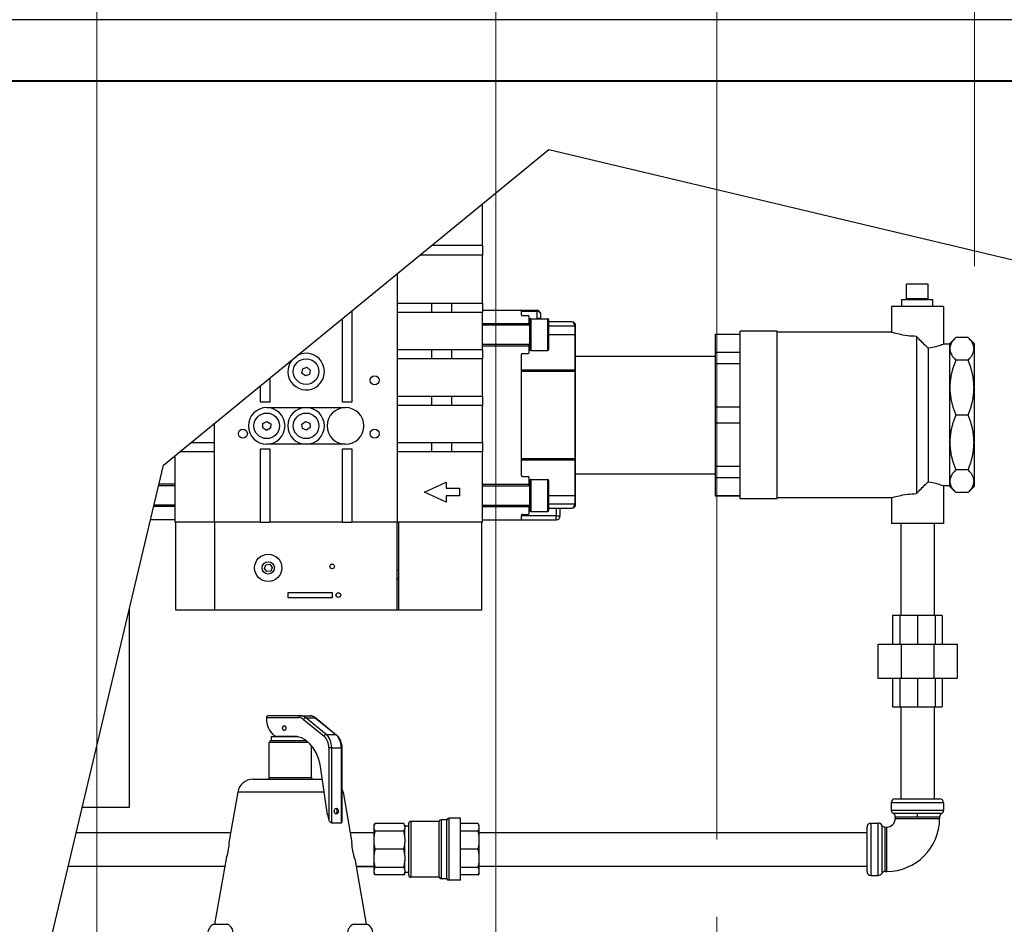
# Model space of a CAD drawing. Units: inches. Extents: x 21 to 331, y 15 to 212.
# Drawn here: x 169 to 185, y 106 to 120 of the extents above; entities that cross this region are included whole.
import ezdxf

# ---------------------------------------------------------------- set-up
doc = ezdxf.new("R2010")
doc.units = ezdxf.units.IN
doc.header["$LTSCALE"] = 20
doc.header["$MEASUREMENT"] = 0
doc.linetypes.add('CHAIN', pattern=[0.7087, 0.4724, -0.0591, 0.1181, -0.0591])
for name, color, linetype, lineweight in [('Centerline(ANSI)', 96, 'CHAIN', 18), ('Dimensions(ANSI)', 7, 'Continuous', 18), ('Visible Edges(ANSI)', 7, 'Continuous', 25), ('Visible Tangent Edges(ANSI)', 7, 'Continuous', 25)]:
    doc.layers.add(name, color=color, linetype=linetype, lineweight=lineweight)
doc.styles.add('MESTEK', font='arial.ttf')
doc.dimstyles.new('MESTEK FRACTIONS', dxfattribs={"dimscale": 20, "dimtxt": 0.08, "dimasz": 0.098425, "dimexe": 0.063, "dimexo": 0.0625, "dimgap": 0.031496, "dimtad": 0, "dimtih": 1, "dimtoh": 1, "dimdec": 4, "dimrnd": 1e-08, "dimzin": 1, "dimdsep": 46, "dimlunit": 5, "dimtxsty": 'MESTEK', "dimcen": 0.09, "dimdle": 0.393701, "dimclrd": 7, "dimclre": 7, "dimclrt": 7, "dimadec": 0, "dimazin": 0, "dimtfac": 1, "dimtofl": 0, "dimtmove": 0, "dimatfit": 3, "dimfxl": 0, "dimfrac": 2, "dimtolj": 1, "dimtzin": 0, "dimlwd": 15, "dimlwe": 15, "dimarcsym": 0})

# ---------------------------------------------------------------- blocks, each defined once
blk = doc.blocks.new('*D30')
at = {"layer": 'Defpoints', "color": 0, "linetype": 'Continuous'}
for p in [(170.592, 129.499), (136.49, 123.324), (170.592, 103.715)]:
    blk.add_point(p, dxfattribs=at)
at = {"layer": 'Dimensions(ANSI)', "color": 7, "linetype": 'Continuous', "lineweight": 15}
for p, q in [((136.49, 124.574), (136.49, 130.759)), ((170.592, 104.965), (170.592, 130.759)), ((138.459, 129.499), (140.974, 129.499)), ((168.623, 129.499), (151.254, 129.499))]:
    blk.add_line(p, q, dxfattribs=at)
at = {"layer": 'Dimensions(ANSI)', "color": 7, "linetype": 'Continuous'}
for points in [[(138.459, 129.827), (138.459, 129.171), (136.49, 129.499)], [(168.623, 129.827), (168.623, 129.171), (170.592, 129.499)]]:
    blk.add_solid(points, dxfattribs=at)
at = {"layer": 'Dimensions(ANSI)', "color": 7, "linetype": 'Continuous', "lineweight": 18, "insert": (146.114, 131.872), "char_height": 1.6, "attachment_point": 2, "style": 'MESTEK'}
blk.add_mtext('\\A1; 34 1/8\\P[866 mm]', dxfattribs=at)
blk = doc.blocks.new('*D31')
at = {"layer": 'Defpoints', "color": 0, "linetype": 'Continuous'}
for p in [(177.026, 134.305), (136.49, 123.324), (177.026, 103.715)]:
    blk.add_point(p, dxfattribs=at)
at = {"layer": 'Dimensions(ANSI)', "color": 7, "linetype": 'Continuous', "lineweight": 15}
for p, q in [((136.49, 124.574), (136.49, 135.565)), ((177.026, 104.965), (177.026, 135.565)), ((138.459, 134.305), (150.962, 134.305)), ((175.057, 134.305), (162.484, 134.305))]:
    blk.add_line(p, q, dxfattribs=at)
at = {"layer": 'Dimensions(ANSI)', "color": 7, "linetype": 'Continuous'}
for points in [[(138.459, 134.633), (138.459, 133.977), (136.49, 134.305)], [(175.057, 134.633), (175.057, 133.977), (177.026, 134.305)]]:
    blk.add_solid(points, dxfattribs=at)
at = {"layer": 'Dimensions(ANSI)', "color": 7, "linetype": 'Continuous', "lineweight": 18, "insert": (156.723, 136.677), "char_height": 1.6, "attachment_point": 2, "style": 'MESTEK'}
blk.add_mtext('\\A1; 40 9/16\\P[1030 mm]', dxfattribs=at)
blk = doc.blocks.new('*D32')
at = {"layer": 'Defpoints', "color": 0, "linetype": 'Continuous'}
for p in [(180.586, 138.402), (136.49, 123.324), (180.586, 105.647)]:
    blk.add_point(p, dxfattribs=at)
at = {"layer": 'Dimensions(ANSI)', "color": 7, "linetype": 'Continuous', "lineweight": 15}
for p, q in [((136.49, 124.574), (136.49, 139.662)), ((180.586, 106.897), (180.586, 139.662)), ((138.459, 138.402), (162.307, 138.402)), ((178.618, 138.402), (173.829, 138.402))]:
    blk.add_line(p, q, dxfattribs=at)
at = {"layer": 'Dimensions(ANSI)', "color": 7, "linetype": 'Continuous'}
for points in [[(138.459, 138.73), (138.459, 138.074), (136.49, 138.402)], [(178.618, 138.73), (178.618, 138.074), (180.586, 138.402)]]:
    blk.add_solid(points, dxfattribs=at)
at = {"layer": 'Dimensions(ANSI)', "color": 7, "linetype": 'Continuous', "lineweight": 18, "insert": (168.068, 140.775), "char_height": 1.6, "attachment_point": 2, "style": 'MESTEK'}
blk.add_mtext('\\A1; 44 1/8\\P[1120 mm]', dxfattribs=at)
blk = doc.blocks.new('*D33')
at = {"layer": 'Defpoints', "color": 0, "linetype": 'Continuous'}
for p in [(184.739, 142.45), (136.49, 123.324), (184.739, 114.886)]:
    blk.add_point(p, dxfattribs=at)
at = {"layer": 'Dimensions(ANSI)', "color": 7, "linetype": 'Continuous', "lineweight": 15}
for p, q in [((136.49, 124.574), (136.49, 143.71)), ((184.739, 116.136), (184.739, 143.71)), ((138.459, 142.45), (151.664, 142.45)), ((182.771, 142.45), (163.186, 142.45))]:
    blk.add_line(p, q, dxfattribs=at)
at = {"layer": 'Dimensions(ANSI)', "color": 7, "linetype": 'Continuous'}
for points in [[(138.459, 142.778), (138.459, 142.122), (136.49, 142.45)], [(182.771, 142.778), (182.771, 142.122), (184.739, 142.45)]]:
    blk.add_solid(points, dxfattribs=at)
at = {"layer": 'Dimensions(ANSI)', "color": 7, "linetype": 'Continuous', "lineweight": 18, "insert": (152.293, 144.822), "char_height": 1.6, "attachment_point": 1, "style": 'MESTEK'}
blk.add_mtext('\\A1; 48 1/4\\P[1226 mm]', dxfattribs=at)

msp = doc.modelspace()

# ---------------------------------------------------------------- linework, layer by layer
at = {"layer": 'Centerline(ANSI)', "color": 7, "linetype": 'CHAIN', "ltscale": 0.134611}
msp.add_line((180.58605, 105.64735), (180.58605, 100.79748), dxfattribs=at)
at = {"layer": 'Visible Edges(ANSI)', "color": 7}
for p, q in [((141.02864, 119.12878), (190.41625, 119.12878)), ((141.02864, 119.1201), (190.41625, 119.1201)), ((171.66533, 112.9277), (177.87795, 118.01459)), ((177.87795, 118.01459), (188.42696, 115.51015)), ((176.81185, 116.47217), (176.81185, 117.14166)), ((176.81685, 116.47217), (175.9942, 116.47217)), ((176.81685, 116.31217), (176.81685, 116.47217)), ((176.81685, 116.31217), (175.79879, 116.31217)), ((176.81185, 115.54217), (176.81185, 116.31217)), ((175.44185, 112.01217), (175.44185, 116.0199)), ((183.99685, 115.84655), (183.64685, 115.84655)), ((183.64685, 115.61217), (183.64685, 115.84655)), ((183.99685, 115.61217), (183.99685, 115.84655)), ((183.57185, 115.59655), (183.63122, 115.59655)), ((183.57185, 115.48717), (183.57185, 115.59655)), ((183.6601, 115.59655), (183.98359, 115.59655)), ((184.01247, 115.59655), (184.07185, 115.59655)), ((184.07185, 115.48717), (184.07185, 115.59655)), ((174.70185, 115.41399), (174.70185, 113.94217)), ((175.44185, 115.54217), (175.99185, 115.54217)), ((175.99185, 115.39217), (175.44185, 115.39217)), ((175.99185, 115.39217), (175.99185, 115.54217)), ((175.99185, 115.54217), (176.31185, 115.54217)), ((176.31185, 115.39217), (175.99185, 115.39217)), ((176.31185, 115.54217), (176.81185, 115.54217)), ((176.31185, 115.54217), (176.31185, 115.39217)), ((176.81185, 115.39217), (176.31185, 115.39217)), ((176.81185, 115.54217), (176.81185, 115.42467)), ((176.81185, 115.42467), (177.42125, 115.42467)), ((176.81185, 115.42467), (176.81185, 115.39489)), ((176.81185, 115.39489), (176.81185, 115.39217)), ((176.81185, 114.79217), (176.81185, 115.39217)), ((177.42125, 115.42467), (177.68685, 115.42467)), ((177.43685, 115.35433), (177.43685, 115.40907)), ((184.24185, 115.48717), (183.40185, 115.48717)), ((183.40185, 115.48717), (183.40185, 115.07217)), ((184.24185, 115.48717), (184.24185, 114.8778)), ((174.55185, 113.94217), (174.55185, 115.29117)), ((177.45245, 115.33873), (177.54625, 115.33873)), ((177.56185, 115.21373), (177.56185, 115.32313)), ((177.57185, 114.79365), (177.57185, 115.27445)), ((177.58745, 115.29005), (177.86125, 115.29005)), ((177.74935, 115.29967), (177.74935, 115.36217)), ((177.87685, 115.27445), (177.87685, 114.79365)), ((178.24935, 115.23717), (177.87685, 115.23717)), ((176.81185, 115.21373), (177.56185, 115.21373)), ((176.81185, 115.18805), (177.57185, 115.18805)), ((177.56185, 115.18805), (177.56185, 115.21373)), ((178.31185, 115.03405), (178.31185, 115.17467)), ((180.96185, 112.38717), (180.96185, 115.08717)), ((181.56185, 115.08717), (180.96185, 115.08717)), ((181.56185, 112.38717), (181.56185, 115.08717)), ((178.31185, 114.44423), (178.31185, 115.03405)), ((180.56185, 115.04251), (180.56185, 115.03593)), ((180.56185, 115.04251), (180.96185, 115.04251)), ((180.96185, 115.03593), (180.56185, 115.03593)), ((180.56185, 115.03593), (180.56185, 114.74811)), ((183.40185, 115.07217), (181.56185, 115.07217)), ((183.80478, 115.0045), (183.80478, 112.46984)), ((184.33935, 114.88667), (184.43984, 114.98717)), ((184.63822, 114.98717), (184.43984, 114.98717)), ((184.73935, 114.88604), (184.63822, 114.98717)), ((175.44185, 114.79217), (175.99185, 114.79217)), ((175.99185, 114.64217), (175.99185, 114.79217)), ((175.99185, 114.79217), (176.31185, 114.79217)), ((176.31185, 114.79217), (176.81185, 114.79217)), ((176.31185, 114.79217), (176.31185, 114.64217)), ((176.81185, 114.88005), (177.57185, 114.88005)), ((176.81185, 114.85436), (177.56185, 114.85436)), ((176.81185, 114.79217), (176.81185, 114.78945)), ((176.81185, 114.78945), (176.81185, 114.64489)), ((177.56185, 114.85436), (177.56185, 114.88005)), ((177.56185, 114.74496), (177.56185, 114.85436)), ((177.58745, 114.77805), (177.86125, 114.77805)), ((183.99935, 112.66194), (183.99935, 114.81241)), ((184.33935, 114.8778), (184.24185, 114.8778)), ((184.33935, 114.88667), (184.33935, 112.58767)), ((184.73935, 112.5883), (184.73935, 114.88604)), ((175.99185, 114.64217), (175.44185, 114.64217)), ((176.31185, 114.64217), (175.99185, 114.64217)), ((176.81185, 114.64217), (176.31185, 114.64217)), ((176.81185, 114.64489), (176.81185, 114.64217)), ((176.81185, 114.04217), (176.81185, 114.64217)), ((177.43685, 112.76058), (177.43685, 114.71376)), ((177.45245, 114.72936), (177.54625, 114.72936)), ((178.31185, 114.68717), (180.56185, 114.68717)), ((180.56185, 114.74811), (180.96185, 114.74811)), ((180.56185, 114.74811), (180.56185, 114.56295)), ((184.63822, 114.62105), (184.43984, 114.62105)), ((173.89904, 114.41246), (173.91154, 114.48354)), ((173.91154, 114.48354), (173.97935, 114.50825)), ((173.97935, 114.50825), (174.03465, 114.46188)), ((174.03465, 114.46188), (174.02215, 114.3908)), ((178.31185, 113.03011), (178.31185, 114.44423)), ((180.96185, 114.56295), (180.56185, 114.56295)), ((180.56185, 114.56295), (180.56185, 113.8681)), ((173.38185, 114.33318), (173.38185, 113.94217)), ((173.95434, 114.36609), (173.89904, 114.41246)), ((174.02215, 114.3908), (173.95434, 114.36609)), ((173.23185, 113.94217), (173.23185, 114.21036)), ((175.44185, 114.04217), (175.99185, 114.04217)), ((175.99185, 113.89217), (175.99185, 114.04217)), ((175.99185, 114.04217), (176.31185, 114.04217)), ((176.31185, 114.04217), (176.81185, 114.04217)), ((176.31185, 114.04217), (176.31185, 113.89217)), ((176.81185, 114.04217), (176.81185, 114.03945)), ((176.81185, 114.03945), (176.81185, 113.89489)), ((173.38185, 113.94217), (173.23185, 113.94217)), ((173.33185, 113.85717), (174.60185, 113.85717)), ((174.70185, 113.94217), (174.55185, 113.94217)), ((175.99185, 113.89217), (175.44185, 113.89217)), ((176.31185, 113.89217), (175.99185, 113.89217)), ((176.81185, 113.89217), (176.31185, 113.89217)), ((176.81185, 113.89489), (176.81185, 113.89217)), ((176.81185, 113.29217), (176.81185, 113.89217)), ((180.56185, 113.8681), (180.96185, 113.8681)), ((180.56185, 113.8681), (180.56185, 113.60625)), ((184.63822, 113.73717), (184.43984, 113.73717)), ((172.49185, 112.01217), (172.49185, 113.60444)), ((173.26763, 113.52923), (173.27121, 113.60131)), ((173.32827, 113.49009), (173.26763, 113.52923)), ((173.27121, 113.60131), (173.33542, 113.63425)), ((173.39248, 113.52303), (173.32827, 113.49009)), ((173.33542, 113.63425), (173.39606, 113.59511)), ((173.39606, 113.59511), (173.39248, 113.52303)), ((173.90045, 113.59046), (173.95815, 113.63381)), ((173.90915, 113.51882), (173.90045, 113.59046)), ((173.97554, 113.49053), (173.90915, 113.51882)), ((173.95815, 113.63381), (174.02454, 113.60552)), ((174.03324, 113.53388), (173.97554, 113.49053)), ((174.02454, 113.60552), (174.03324, 113.53388)), ((180.96185, 113.60625), (180.56185, 113.60625)), ((180.56185, 113.60625), (180.56185, 112.91139)), ((172.11047, 113.29217), (172.49185, 113.29217)), ((173.23185, 113.19217), (173.38185, 113.19217)), ((173.23185, 112.01217), (173.23185, 113.19217)), ((174.60185, 113.26717), (173.33185, 113.26717)), ((173.38185, 113.19217), (173.38185, 112.01217)), ((174.55185, 113.19217), (174.70185, 113.19217)), ((174.55185, 112.01217), (174.55185, 113.19217)), ((174.70185, 113.19217), (174.70185, 112.01217)), ((175.44185, 113.29217), (175.99185, 113.29217)), ((175.99185, 113.14217), (175.99185, 113.29217)), ((175.99185, 113.29217), (176.31185, 113.29217)), ((176.31185, 113.29217), (176.81185, 113.29217)), ((176.31185, 113.29217), (176.31185, 113.14217)), ((176.81185, 113.29217), (176.81185, 113.28945)), ((176.81185, 113.28945), (176.81185, 113.14489)), ((171.85435, 112.01217), (171.85435, 113.08246)), ((172.49185, 113.14217), (171.92727, 113.14217)), ((175.99185, 113.14217), (175.44185, 113.14217)), ((176.31185, 113.14217), (175.99185, 113.14217)), ((176.81185, 113.14217), (176.31185, 113.14217)), ((176.81185, 113.14489), (176.81185, 113.14217)), ((176.81185, 112.01217), (176.81185, 113.14217)), ((178.31185, 112.4403), (178.31185, 113.03011)), ((169.61159, 104.2771), (171.66533, 112.9277)), ((180.56185, 112.91139), (180.96185, 112.91139)), ((180.56185, 112.91139), (180.56185, 112.72623)), ((184.63822, 112.85329), (184.43984, 112.85329)), ((177.45245, 112.74498), (177.54625, 112.74498)), ((177.56185, 112.61998), (177.56185, 112.72938)), ((177.58745, 112.6963), (177.86125, 112.6963)), ((178.31185, 112.78717), (180.56185, 112.78717)), ((180.96185, 112.72623), (180.56185, 112.72623)), ((180.56185, 112.72623), (180.56185, 112.43841)), ((171.85435, 112.5943), (171.58618, 112.5943)), ((171.85435, 112.61998), (171.59228, 112.61998)), ((175.87336, 112.49467), (176.22185, 112.65717)), ((176.22185, 112.65717), (176.22185, 112.55717)), ((176.22185, 112.55717), (176.44185, 112.55717)), ((176.44185, 112.55717), (176.44185, 112.43217)), ((176.81185, 112.61998), (177.56185, 112.61998)), ((176.81185, 112.5943), (177.57185, 112.5943)), ((177.56185, 112.5943), (177.56185, 112.61998)), ((177.57185, 112.1999), (177.57185, 112.6807)), ((177.87685, 112.6807), (177.87685, 112.1999)), ((184.24185, 112.59655), (184.24185, 111.98717)), ((184.33935, 112.59655), (184.24185, 112.59655)), ((184.33935, 112.58767), (184.43984, 112.48717)), ((184.73935, 112.5883), (184.63822, 112.48717)), ((176.22185, 112.33217), (175.87336, 112.49467)), ((176.44185, 112.43217), (176.22185, 112.43217)), ((176.22185, 112.43217), (176.22185, 112.33217)), ((178.31185, 112.29967), (178.31185, 112.4403)), ((180.56185, 112.43841), (180.96185, 112.43841)), ((180.56185, 112.43841), (180.56185, 112.43183)), ((180.56185, 112.43183), (180.96185, 112.43183)), ((181.56185, 112.38717), (180.96185, 112.38717)), ((183.40185, 112.40217), (181.56185, 112.40217)), ((183.40185, 112.40217), (183.40185, 111.98717)), ((184.63822, 112.48717), (184.43984, 112.48717)), ((171.85435, 112.26061), (171.50696, 112.26061)), ((171.85435, 112.2863), (171.51306, 112.2863)), ((176.81185, 112.2863), (177.57185, 112.2863)), ((176.81185, 112.26061), (177.56185, 112.26061)), ((177.56185, 112.26061), (177.56185, 112.2863)), ((177.56185, 112.15121), (177.56185, 112.26061)), ((177.56185, 112.23717), (177.57185, 112.23717)), ((177.87685, 112.23717), (178.24935, 112.23717)), ((178.06185, 112.11217), (178.06185, 112.23717)), ((177.43685, 112.06527), (177.43685, 112.12001)), ((177.43685, 112.06527), (177.43685, 112.04967)), ((177.45245, 112.13561), (177.54625, 112.13561)), ((177.58745, 112.1843), (177.86125, 112.1843)), ((171.85435, 112.04967), (171.45688, 112.04967)), ((172.49185, 112.01217), (171.85435, 112.01217)), ((171.86435, 110.59217), (171.86435, 112.01217)), ((173.23185, 112.01217), (172.49185, 112.01217)), ((172.49685, 110.59217), (172.49685, 112.01217)), ((173.23201, 112.01217), (173.23185, 112.01217)), ((173.23201, 112.01217), (173.38168, 112.01217)), ((173.38185, 112.01217), (173.38168, 112.01217)), ((174.55185, 112.01217), (173.38185, 112.01217)), ((174.55201, 112.01217), (174.55185, 112.01217)), ((174.55201, 112.01217), (174.70168, 112.01217)), ((174.70185, 112.01217), (174.70168, 112.01217)), ((175.44185, 112.01217), (174.70185, 112.01217)), ((175.43685, 110.59217), (175.43685, 112.01217)), ((176.81185, 112.01217), (175.44185, 112.01217)), ((175.45485, 112.01217), (175.45485, 110.59217)), ((176.80185, 110.59217), (176.80185, 112.01217)), ((176.81185, 112.04967), (177.42125, 112.04967)), ((177.42125, 112.04967), (177.43685, 112.04967)), ((177.43685, 112.04967), (177.99935, 112.04967)), ((184.24185, 111.98717), (183.40185, 111.98717)), ((183.55185, 111.98717), (183.55185, 110.50542)), ((184.09185, 111.98717), (184.09185, 110.50542)), ((173.29391, 111.26364), (173.31799, 111.32241)), ((173.31799, 111.32241), (173.38093, 111.33094)), ((173.38093, 111.33094), (173.41978, 111.2807)), ((173.41978, 111.2807), (173.3957, 111.22193)), ((173.33276, 111.21341), (173.29391, 111.26364)), ((173.3957, 111.22193), (173.33276, 111.21341)), ((175.43685, 111.24217), (175.45485, 111.24217)), ((175.45485, 111.08617), (175.43685, 111.08617)), ((173.67685, 110.79217), (173.67685, 110.87717)), ((173.67685, 110.87717), (174.38685, 110.87717)), ((174.38685, 110.79217), (173.67685, 110.79217)), ((174.38685, 110.87717), (174.38685, 110.79217)), ((171.11735, 107.4174), (171.11735, 110.61951)), ((172.49685, 110.59217), (171.86435, 110.59217)), ((175.43685, 110.59217), (172.49685, 110.59217)), ((175.45485, 110.59217), (175.43685, 110.59217)), ((176.80185, 110.59217), (175.45485, 110.59217)), ((183.539, 110.50542), (183.42185, 110.50542)), ((183.42185, 110.50542), (183.42185, 110.04342)), ((183.82185, 110.50542), (183.539, 110.50542)), ((183.539, 110.50542), (183.539, 110.04342)), ((184.10469, 110.50542), (183.82185, 110.50542)), ((183.82185, 110.50542), (183.82185, 110.04342)), ((184.22185, 110.50542), (184.10469, 110.50542)), ((184.10469, 110.50542), (184.10469, 110.04342)), ((184.22185, 110.50542), (184.22185, 110.04342)), ((183.18335, 110.04342), (183.55737, 110.04342)), ((183.18335, 110.04342), (183.18335, 109.49342)), ((183.55737, 110.04342), (184.08632, 110.04342)), ((183.55737, 110.04342), (183.55737, 109.49342)), ((184.08632, 110.04342), (184.46035, 110.04342)), ((184.08632, 110.04342), (184.08632, 109.49342)), ((184.46035, 110.04342), (184.46035, 109.49342)), ((183.18335, 109.49342), (183.55737, 109.49342)), ((183.42185, 109.49342), (183.42185, 109.03142)), ((183.539, 109.49342), (183.539, 109.03142)), ((183.55737, 109.49342), (184.08632, 109.49342)), ((183.82185, 109.49342), (183.82185, 109.03142)), ((184.08632, 109.49342), (184.46035, 109.49342)), ((184.10469, 109.49342), (184.10469, 109.03142)), ((184.22185, 109.49342), (184.22185, 109.03142)), ((173.87213, 108.89023), (173.35381, 108.89023)), ((173.87213, 108.89023), (174.02593, 108.89023)), ((183.42185, 109.03142), (183.539, 109.03142)), ((183.539, 109.03142), (183.82185, 109.03142)), ((183.55185, 109.03142), (183.55185, 107.54992)), ((183.82185, 109.03142), (184.10469, 109.03142)), ((184.09185, 109.03142), (184.09185, 107.54992)), ((184.10469, 109.03142), (184.22185, 109.03142)), ((173.61967, 108.72703), (173.61456, 108.72703)), ((174.12303, 108.85388), (174.4529, 108.58454)), ((173.61967, 108.65343), (173.61456, 108.65343)), ((173.37355, 107.89648), (173.37355, 108.45898)), ((173.4048, 108.49023), (173.96536, 108.49023)), ((173.40855, 108.55273), (173.8263, 108.55273)), ((173.40855, 108.49023), (173.40855, 108.55273)), ((173.81644, 108.55459), (173.50754, 108.55459)), ((173.6198, 108.55273), (173.6198, 108.55459)), ((173.8073, 108.55273), (173.8073, 108.55459)), ((174.05355, 107.89648), (174.05355, 108.40664)), ((174.54173, 108.37089), (174.54173, 107.17557)), ((174.31067, 107.29381), (174.20687, 107.99575)), ((173.1111, 107.86523), (174.22617, 107.86523)), ((172.86485, 107.65833), (172.72255, 106.84523)), ((174.56226, 107.65833), (174.70455, 106.84523)), ((183.39985, 107.48692), (183.39985, 107.36825)), ((183.46285, 107.54992), (184.18085, 107.54992)), ((184.24385, 107.48692), (184.24385, 107.36825)), ((170.35713, 107.4174), (171.11735, 107.4174)), ((174.37878, 107.16523), (174.53257, 107.16523)), ((175.05935, 107.12187), (175.07612, 107.15092)), ((175.54257, 107.15092), (175.07612, 107.15092)), ((175.55935, 107.12187), (175.54257, 107.15092)), ((175.62185, 106.31817), (175.62185, 107.15567)), ((176.11185, 107.18692), (175.6531, 107.18692)), ((176.11185, 106.28692), (176.11185, 107.18692)), ((176.23685, 107.21192), (176.14246, 107.21192)), ((176.23685, 106.26192), (176.23685, 107.21192)), ((176.45485, 107.23692), (176.26746, 107.23692)), ((176.45485, 106.23692), (176.45485, 107.23692)), ((176.74095, 107.15092), (176.45485, 107.15092)), ((176.75885, 107.11992), (176.74095, 107.15092)), ((183.07185, 107.15892), (183.19051, 107.15892)), ((183.46435, 107.25828), (183.46435, 107.23209)), ((184.17935, 107.25828), (184.17935, 107.23209)), ((170.25968, 107.00692), (172.75085, 107.00692)), ((174.67605, 107.00809), (174.69903, 107.00821)), ((174.67626, 107.00692), (175.05935, 107.00692)), ((174.69903, 107.00821), (175.05935, 107.01015)), ((175.05935, 107.12187), (175.05935, 107.10693)), ((175.05935, 107.10693), (175.05935, 107.07365)), ((175.05935, 107.07365), (175.05935, 106.92347)), ((175.54257, 107.02966), (175.07612, 107.02966)), ((175.55935, 107.10693), (175.55935, 107.12187)), ((175.62185, 107.11192), (175.55935, 107.11192)), ((175.55935, 107.10693), (175.55935, 107.07365)), ((175.55935, 106.92347), (175.55935, 107.07365)), ((176.74095, 107.02966), (176.45485, 107.02966)), ((176.75885, 107.09788), (176.75885, 107.11992)), ((176.75885, 107.0827), (176.75885, 107.09788)), ((176.75885, 106.90162), (176.75885, 107.0827)), ((176.75885, 107.00692), (183.00885, 107.00692)), ((183.00885, 106.37792), (183.00885, 107.09592)), ((183.30048, 107.09442), (183.32668, 107.09442)), ((175.05935, 106.92347), (175.05935, 106.84311)), ((175.05935, 106.84311), (175.05935, 106.63073)), ((175.55935, 106.92347), (175.55935, 106.84311)), ((175.55935, 106.63073), (175.55935, 106.84311)), ((176.75885, 106.86497), (176.75885, 106.90162)), ((176.75885, 106.60887), (176.75885, 106.86497)), ((175.54257, 106.73692), (175.07612, 106.73692)), ((176.74095, 106.73692), (176.45485, 106.73692)), ((172.67705, 106.58523), (172.49199, 105.52773)), ((174.75005, 106.58523), (174.93512, 105.52773)), ((175.05935, 106.63073), (175.05935, 106.55037)), ((175.05935, 106.55037), (175.05935, 106.40019)), ((175.55935, 106.63073), (175.55935, 106.55037)), ((175.55935, 106.40019), (175.55935, 106.55037)), ((176.75885, 106.57223), (176.75885, 106.60887)), ((176.75885, 106.39114), (176.75885, 106.57223)), ((170.13148, 106.46692), (172.65635, 106.46692)), ((174.77076, 106.46692), (175.05935, 106.46692)), ((175.05935, 106.45414), (174.77326, 106.4526)), ((175.05935, 106.40019), (175.05935, 106.36691)), ((175.05935, 106.36691), (175.05935, 106.35197)), ((175.05935, 106.35197), (175.07612, 106.32292)), ((175.54257, 106.44418), (175.07612, 106.44418)), ((175.55935, 106.35197), (175.54257, 106.32292)), ((175.55935, 106.40019), (175.55935, 106.36691)), ((175.55935, 106.35197), (175.55935, 106.36691)), ((175.62185, 106.36192), (175.55935, 106.36192)), ((176.74095, 106.44418), (176.45485, 106.44418)), ((176.75885, 106.35392), (176.74095, 106.32292)), ((176.75885, 106.46692), (183.00885, 106.46692)), ((176.75885, 106.37596), (176.75885, 106.39114)), ((176.75885, 106.35392), (176.75885, 106.37596)), ((183.30048, 106.37942), (183.32668, 106.37942)), ((175.54257, 106.32292), (175.07612, 106.32292)), ((176.11185, 106.28692), (175.6531, 106.28692)), ((176.23685, 106.26192), (176.14246, 106.26192)), ((176.45485, 106.23692), (176.26746, 106.23692)), ((176.74095, 106.32292), (176.45485, 106.32292)), ((183.07185, 106.31492), (183.19051, 106.31492)), ((172.47955, 105.52773), (172.69755, 105.52773)), ((174.72955, 105.52773), (174.94755, 105.52773))]:
    msp.add_line(p, q, dxfattribs=at)
for centre, radius in [((173.96685, 114.43717), 0.20625), ((175.07185, 114.29717), 0.0725), ((173.33185, 113.56217), 0.20625), ((173.96685, 113.56217), 0.20625), ((172.94685, 113.43717), 0.0725), ((175.07185, 113.43717), 0.0725), ((173.35685, 111.27217), 0.22), ((173.35685, 111.27217), 0.1), ((173.35685, 111.27217), 0.09918), ((174.38685, 111.29717), 0.0375), ((174.48685, 110.83467), 0.0375)]:
    msp.add_circle(centre, radius, dxfattribs=at)
for centre, radius, start, end in [((183.63122, 115.61217), 0.01563, 332.410875, 0), ((184.01247, 115.61217), 0.01563, 180, 207.589125), ((177.42125, 115.40907), 0.0156, 0, 90), ((177.68685, 115.36217), 0.0625, 0, 90), ((177.45245, 115.35433), 0.0156, 180, 270), ((177.54625, 115.32313), 0.0156, 0, 90), ((177.58745, 115.27445), 0.0156, 90, 180), ((177.81185, 115.29967), 0.0625, 180, 188.858804), ((177.86125, 115.27445), 0.0156, 0, 90), ((178.24935, 115.17467), 0.0625, 0, 90), ((177.58745, 114.79365), 0.0156, 180, 270), ((177.86125, 114.79365), 0.0156, 270, 0), ((173.96685, 114.43717), 0.295, 139.716166, 118.905056), ((177.45245, 114.71376), 0.0156, 90, 180), ((177.54625, 114.74496), 0.0156, 270, 0), ((173.33185, 113.56217), 0.295, 90, 270), ((173.33185, 113.56217), 0.295, 270, 90), ((173.96685, 113.56217), 0.295, 90, 270), ((173.96685, 113.56217), 0.295, 270, 90), ((174.60185, 113.56217), 0.295, 90, 270), ((174.60185, 113.56217), 0.295, 270, 90), ((177.45245, 112.76058), 0.0156, 180, 270), ((177.54625, 112.72938), 0.0156, 0, 90), ((177.58745, 112.6807), 0.0156, 90, 180), ((177.86125, 112.6807), 0.0156, 0, 90), ((178.24935, 112.29967), 0.0625, 270, 0), ((177.42125, 112.06527), 0.0156, 270, 0), ((177.45245, 112.12001), 0.0156, 90, 180), ((177.54625, 112.15121), 0.0156, 270, 0), ((177.58745, 112.1999), 0.0156, 180, 270), ((177.86125, 112.1999), 0.0156, 270, 0), ((177.99935, 112.11217), 0.0625, 270, 0), ((173.4048, 108.45898), 0.03125, 90, 180), ((173.1111, 107.61523), 0.25, 90, 170.073754), ((173.3423, 107.89648), 0.03125, 270, 0), ((174.0848, 107.89648), 0.03125, 180, 270), ((174.316, 107.61523), 0.25, 9.926246, 25.459645), ((183.46285, 107.48692), 0.063, 90, 180), ((184.18085, 107.48692), 0.063, 0, 90), ((183.46285, 107.36825), 0.063, 180, 240.784536), ((183.40135, 107.25828), 0.063, 0, 60.784536), ((184.24235, 107.25828), 0.063, 119.215464, 180), ((184.18085, 107.36825), 0.063, 299.215464, 0), ((175.6531, 107.15567), 0.03125, 90, 180), ((176.14246, 107.18067), 0.03125, 90, 168.463041), ((176.26746, 107.20567), 0.03125, 90, 168.463041), ((183.07185, 107.09592), 0.063, 90, 180), ((183.19051, 107.09592), 0.063, 29.215464, 90), ((183.32668, 107.23209), 0.85267, 270, 0), ((183.32668, 107.23209), 0.13767, 270, 0), ((183.30048, 107.15742), 0.063, 209.215464, 270), ((172.76785, 106.75431), 0.3125, 246.873933, 248.949905), ((183.07185, 106.37792), 0.063, 180, 270), ((183.19051, 106.37792), 0.063, 270, 330.784536), ((183.30048, 106.31642), 0.063, 90, 150.784536), ((175.6531, 106.31817), 0.03125, 180, 270), ((176.14246, 106.29317), 0.03125, 191.536959, 270), ((176.26746, 106.26817), 0.03125, 191.536959, 270), ((172.54025, 105.38317), 0.15679, 112.775482, 181.986032), ((172.63686, 105.38317), 0.15679, 358.013968, 67.224518), ((174.79025, 105.38317), 0.15679, 112.775482, 181.986032), ((174.88686, 105.38317), 0.15679, 358.013968, 67.224518)]:
    msp.add_arc(centre, radius, start, end, dxfattribs=at)
for centre, major_axis, start_param, end_param in [((173.52874, 108.83673), (0, -0.28372), 4.63386522, 6.17734925), ((173.76212, 107.92651), (0, 0.63277), 4.82203498, 6.16148528), ((174.43446, 107.35273), (0, -0.04687), 0.32572949, 2.81586317), ((174.48998, 107.3414), (0, 0.25802), 1.75630603, 2.12226196)]:
    msp.add_ellipse(centre, major_axis=major_axis, ratio=0.70710678, start_param=start_param, end_param=end_param, dxfattribs=at)
for centre, major_axis in [((173.61456, 108.69023), (0, 0.0368)), ((174.45568, 107.35273), (0, -0.04687))]:
    msp.add_ellipse(centre, major_axis=major_axis, ratio=0.70710678, dxfattribs=at)
for points, knots in [([(183.63122, 115.59655), (183.63315, 115.59655), (183.6353, 115.59692), (183.63944, 115.59869), (183.64144, 115.60009), (183.64314, 115.60207), (183.64323, 115.60217), (183.64331, 115.60227)], [0.0801443397, 0.0801443397, 0.0801443397, 0.0801443397, 0.1029028982, 0.1029028982, 0.1256614566, 0.1256614566, 0.1268461189, 0.1268461189, 0.1268461189, 0.1268461189]), ([(183.64507, 115.60493), (183.64566, 115.60381), (183.64637, 115.60281), (183.64876, 115.60009), (183.65085, 115.59869), (183.65538, 115.59692), (183.65782, 115.59655), (183.6601, 115.59655)], [0.1740277195, 0.1740277195, 0.1740277195, 0.1740277195, 0.1841557818, 0.1841557818, 0.2069143402, 0.2069143402, 0.2296728986, 0.2296728986, 0.2296728986, 0.2296728986]), ([(183.98359, 115.59655), (183.98587, 115.59655), (183.98831, 115.59692), (183.99284, 115.59869), (183.99493, 115.60009), (183.99667, 115.60207), (183.99676, 115.60217), (183.99685, 115.60227)], [0.0801443397, 0.0801443397, 0.0801443397, 0.0801443397, 0.1029028982, 0.1029028982, 0.1256614566, 0.1256614566, 0.1268461189, 0.1268461189, 0.1268461189, 0.1268461189]), ([(183.99862, 115.60493), (183.99921, 115.60381), (183.99991, 115.60281), (184.00225, 115.60009), (184.00425, 115.59869), (184.00839, 115.59692), (184.01054, 115.59655), (184.01247, 115.59655)], [0.1740277195, 0.1740277195, 0.1740277195, 0.1740277195, 0.1841557818, 0.1841557818, 0.2069143402, 0.2069143402, 0.2296728986, 0.2296728986, 0.2296728986, 0.2296728986]), ([(183.80478, 115.0045), (183.75675, 115.00514), (183.7068, 115.00877), (183.60894, 115.02112), (183.56196, 115.03025), (183.48778, 115.04718), (183.45551, 115.05611), (183.41253, 115.06869), (183.40612, 115.07078), (183.40185, 115.07217)], [0.04308119, 0.04308119, 0.04308119, 0.04308119, 0.40490994, 0.40490994, 0.80981989, 0.80981989, 1.21458263, 1.21458263, 1.61934536, 1.61934536, 1.61934536, 1.61934536]), ([(183.99935, 114.81221), (183.98452, 114.82549), (183.96986, 114.83899), (183.90696, 114.89823), (183.85538, 114.95051), (183.80478, 115.0045)], [4.99418956, 4.99418956, 4.99418956, 4.99418956, 5.146858166, 5.146858166, 5.672019692, 5.672019692, 5.672019692, 5.672019692]), ([(184.24185, 114.8778), (184.23755, 114.87616), (184.2311, 114.8737), (184.18808, 114.85893), (184.15583, 114.84843), (184.08569, 114.82952), (184.04468, 114.81989), (183.99935, 114.81241)], [4.87226271, 4.87226271, 4.87226271, 4.87226271, 5.27814079, 5.27814079, 5.68401887, 5.68401887, 6.04763219, 6.04763219, 6.04763219, 6.04763219]), ([(183.80478, 112.46984), (183.85538, 112.52383), (183.90696, 112.57611), (183.96986, 112.63535), (183.98452, 112.64885), (183.99935, 112.66213)], [1.80621666, 1.80621666, 1.80621666, 1.80621666, 2.331378185, 2.331378185, 2.484046791, 2.484046791, 2.484046791, 2.484046791]), ([(183.99935, 112.66194), (184.04468, 112.65445), (184.08569, 112.64483), (184.15583, 112.62591), (184.18808, 112.61541), (184.2311, 112.60064), (184.23755, 112.59818), (184.24185, 112.59655)], [0.4487181, 0.4487181, 0.4487181, 0.4487181, 0.81233141, 0.81233141, 1.21820949, 1.21820949, 1.62408757, 1.62408757, 1.62408757, 1.62408757]), ([(183.40185, 112.40217), (183.40612, 112.40356), (183.41253, 112.40565), (183.45551, 112.41823), (183.48778, 112.42716), (183.56196, 112.44409), (183.60894, 112.45322), (183.7068, 112.46557), (183.75675, 112.4692), (183.80478, 112.46984)], [4.85803609, 4.85803609, 4.85803609, 4.85803609, 5.26279882, 5.26279882, 5.66756156, 5.66756156, 6.07247151, 6.07247151, 6.43430026, 6.43430026, 6.43430026, 6.43430026]), ([(173.35381, 108.89023), (173.35104, 108.89023), (173.34797, 108.88945), (173.34212, 108.88626), (173.33935, 108.88387), (173.3348, 108.87834), (173.33274, 108.87482), (173.32981, 108.86712), (173.32895, 108.86292), (173.32873, 108.85898)], [0.479561851, 0.479561851, 0.479561851, 0.479561851, 0.509494011, 0.509494011, 0.539426171, 0.539426171, 0.569551782, 0.569551782, 0.599677393, 0.599677393, 0.599677393, 0.599677393]), ([(174.02593, 108.89023), (174.03287, 108.89023), (174.03981, 108.88972), (174.05357, 108.88767), (174.06039, 108.88614), (174.07378, 108.88212), (174.08036, 108.87962), (174.09319, 108.87372), (174.09944, 108.87033), (174.11154, 108.8627), (174.1174, 108.85848), (174.12303, 108.85388)], [0, 0, 0, 0, 0.104719755, 0.104719755, 0.20943951, 0.20943951, 0.314159265, 0.314159265, 0.41887902, 0.41887902, 0.523598776, 0.523598776, 0.523598776, 0.523598776]), ([(173.64108, 108.69023), (173.64108, 108.695), (173.64039, 108.70005), (173.63768, 108.70927), (173.63564, 108.71345), (173.63098, 108.72005), (173.62802, 108.72293), (173.6215, 108.72677), (173.61793, 108.72773), (173.61119, 108.72773), (173.60762, 108.72677), (173.6011, 108.72293), (173.59814, 108.72005), (173.59347, 108.71345), (173.59144, 108.70927), (173.58872, 108.70005), (173.58804, 108.695), (173.58804, 108.68546), (173.58872, 108.68042), (173.59144, 108.6712), (173.59347, 108.66702), (173.59814, 108.66042), (173.6011, 108.65754), (173.60762, 108.6537), (173.61119, 108.65273), (173.61793, 108.65273), (173.6215, 108.6537), (173.62802, 108.65754), (173.63098, 108.66042), (173.63564, 108.66702), (173.63768, 108.6712), (173.64039, 108.68042), (173.64108, 108.68546), (173.64108, 108.69023)], [0, 0, 0, 0, 0.036343368, 0.036343368, 0.072686735, 0.072686735, 0.108993337, 0.108993337, 0.145299938, 0.145299938, 0.18160654, 0.18160654, 0.217913142, 0.217913142, 0.254256509, 0.254256509, 0.290599877, 0.290599877, 0.326943244, 0.326943244, 0.363286612, 0.363286612, 0.399593214, 0.399593214, 0.435899815, 0.435899815, 0.472206417, 0.472206417, 0.508513018, 0.508513018, 0.544856386, 0.544856386, 0.581199754, 0.581199754, 0.581199754, 0.581199754]), ([(174.4529, 108.58454), (174.46417, 108.57535), (174.47453, 108.56465), (174.49322, 108.54086), (174.50153, 108.52777), (174.51593, 108.49974), (174.52201, 108.48481), (174.53181, 108.4537), (174.53552, 108.43752), (174.54048, 108.40452), (174.54173, 108.38771), (174.54173, 108.37089)], [0.52359878, 0.52359878, 0.52359878, 0.52359878, 0.73303829, 0.73303829, 0.9424778, 0.9424778, 1.15191731, 1.15191731, 1.36135682, 1.36135682, 1.57079633, 1.57079633, 1.57079633, 1.57079633]), ([(174.33458, 107.20621), (174.3369, 107.20089), (174.33996, 107.19519), (174.34746, 107.18455), (174.3519, 107.1796), (174.36006, 107.17272), (174.36402, 107.17002), (174.36987, 107.16721), (174.37181, 107.16648), (174.37548, 107.16549), (174.37722, 107.16523), (174.37878, 107.16523)], [0.604128792, 0.604128792, 0.604128792, 0.604128792, 0.651777241, 0.651777241, 0.699425691, 0.699425691, 0.733105026, 0.733105026, 0.749944694, 0.749944694, 0.766784361, 0.766784361, 0.766784361, 0.766784361]), ([(174.53257, 107.16523), (174.53524, 107.16523), (174.53747, 107.16601), (174.54049, 107.16888), (174.5413, 107.17097), (174.54168, 107.17397), (174.54173, 107.17475), (174.54173, 107.17557)], [0.7667843611, 0.7667843611, 0.7667843611, 0.7667843611, 0.7955430104, 0.7955430104, 0.8243016597, 0.8243016597, 0.8338551183, 0.8338551183, 0.8338551183, 0.8338551183]), ([(172.72255, 106.84523), (172.72251, 106.84397), (172.72243, 106.84207), (172.72174, 106.82918), (172.72115, 106.81946), (172.7193, 106.79694), (172.71791, 106.7826), (172.714, 106.75118), (172.71146, 106.73412), (172.7058, 106.70152), (172.70227, 106.6838), (172.69498, 106.65115), (172.69124, 106.63621), (172.685, 106.61261), (172.68208, 106.60234), (172.6781, 106.58865), (172.67747, 106.5866), (172.67705, 106.58523)], [0.49200349, 0.49200349, 0.49200349, 0.49200349, 0.61447446, 0.61447446, 0.73694544, 0.73694544, 0.86047621, 0.86047621, 0.98400698, 0.98400698, 1.11264158, 1.11264158, 1.24127619, 1.24127619, 1.3685593, 1.3685593, 1.49584241, 1.49584241, 1.49584241, 1.49584241]), ([(174.75005, 106.58523), (174.74964, 106.5866), (174.74901, 106.58865), (174.74503, 106.60234), (174.74211, 106.61261), (174.73587, 106.63621), (174.73213, 106.65115), (174.72484, 106.6838), (174.72131, 106.70152), (174.71565, 106.73412), (174.71311, 106.75118), (174.7092, 106.7826), (174.70781, 106.79694), (174.70596, 106.81946), (174.70537, 106.82918), (174.70468, 106.84207), (174.7046, 106.84397), (174.70455, 106.84523)], [0.51183543, 0.51183543, 0.51183543, 0.51183543, 0.63911854, 0.63911854, 0.76640165, 0.76640165, 0.89503626, 0.89503626, 1.02367087, 1.02367087, 1.14720164, 1.14720164, 1.27073241, 1.27073241, 1.39320338, 1.39320338, 1.51567435, 1.51567435, 1.51567435, 1.51567435])]:
    msp.add_open_spline(points, degree=3, knots=knots, dxfattribs=at)
for points in [[(183.64331, 115.60227), (183.64394, 115.60305), (183.64455, 115.60394), (183.64507, 115.60493)], [(183.99685, 115.60227), (183.99749, 115.60305), (183.9981, 115.60394), (183.99862, 115.60493)]]:
    msp.add_open_spline(points, degree=3, dxfattribs=at)
for points, weights in [([(184.43984, 114.98717), (184.25678, 114.80411), (184.43984, 114.62105)], [1.02468026839, 1.1091059303, 1.02468026839]), ([(184.63822, 114.62105), (184.82128, 114.80411), (184.63822, 114.98717)], [1.02468026839, 1.1091059303, 1.02468026839]), ([(184.43984, 114.62105), (184.25678, 114.17911), (184.43984, 113.73717)], [1.02468026839, 1.1091059303, 1.02468026839]), ([(184.63822, 113.73717), (184.82128, 114.17911), (184.63822, 114.62105)], [1.02468026839, 1.1091059303, 1.02468026839]), ([(184.43984, 113.73717), (184.25678, 113.29523), (184.43984, 112.85329)], [1.02468026839, 1.1091059303, 1.02468026839]), ([(184.63822, 112.85329), (184.82128, 113.29523), (184.63822, 113.73717)], [1.02468026839, 1.1091059303, 1.02468026839]), ([(184.43984, 112.85329), (184.25678, 112.67023), (184.43984, 112.48717)], [1.02468026839, 1.1091059303, 1.02468026839]), ([(184.63822, 112.48717), (184.82128, 112.67023), (184.63822, 112.85329)], [1.02468026839, 1.1091059303, 1.02468026839]), ([(175.07612, 107.15092), (175.06296, 107.12813), (175.05935, 107.10693)], [1.02132523878, 1.02123024393, 1]), ([(175.55935, 107.10693), (175.55573, 107.12813), (175.54257, 107.15092)], [1, 1.02123024393, 1.02132523878]), ([(176.75885, 107.09788), (176.75685, 107.12337), (176.74095, 107.15092)], [1, 1.02825841494, 1.025341214]), ([(175.05935, 107.07365), (175.06296, 107.05246), (175.07612, 107.02966)], [1, 1.02123024393, 1.02132523878]), ([(175.07612, 107.02966), (175.06296, 106.97464), (175.05935, 106.92347)], [1.02132523878, 1.02123024393, 1]), ([(175.54257, 107.02966), (175.55573, 107.05246), (175.55935, 107.07365)], [1.02132523878, 1.02123024393, 1]), ([(175.55935, 106.92347), (175.55573, 106.97464), (175.54257, 107.02966)], [1, 1.02123024393, 1.02132523878]), ([(176.74095, 107.02966), (176.75685, 107.05721), (176.75885, 107.0827)], [1.025341214, 1.02825841494, 1]), ([(176.75885, 106.90162), (176.75685, 106.96315), (176.74095, 107.02966)], [1, 1.02825841494, 1.025341214]), ([(175.05935, 106.84311), (175.06296, 106.79195), (175.07612, 106.73692)], [1, 1.02123024393, 1.02132523878]), ([(175.54257, 106.73692), (175.55573, 106.79195), (175.55935, 106.84311)], [1.02132523878, 1.02123024393, 1]), ([(176.74095, 106.73692), (176.75685, 106.80343), (176.75885, 106.86497)], [1.025341214, 1.02825841494, 1]), ([(175.07612, 106.73692), (175.06296, 106.68189), (175.05935, 106.63073)], [1.02132523878, 1.02123024393, 1]), ([(175.55935, 106.63073), (175.55573, 106.68189), (175.54257, 106.73692)], [1, 1.02123024393, 1.02132523878]), ([(176.75885, 106.60887), (176.75685, 106.67041), (176.74095, 106.73692)], [1, 1.02825841494, 1.025341214]), ([(175.05935, 106.55037), (175.06296, 106.49921), (175.07612, 106.44418)], [1, 1.02123024393, 1.02132523878]), ([(175.54257, 106.44418), (175.55573, 106.49921), (175.55935, 106.55037)], [1.02132523878, 1.02123024393, 1]), ([(176.74095, 106.44418), (176.75685, 106.51069), (176.75885, 106.57223)], [1.025341214, 1.02825841494, 1]), ([(175.07612, 106.44418), (175.06296, 106.42139), (175.05935, 106.40019)], [1.02132523878, 1.02123024393, 1]), ([(175.05935, 106.36691), (175.06296, 106.34571), (175.07612, 106.32292)], [1, 1.02123024393, 1.02132523878]), ([(175.55935, 106.40019), (175.55573, 106.42139), (175.54257, 106.44418)], [1, 1.02123024393, 1.02132523878]), ([(175.54257, 106.32292), (175.55573, 106.34571), (175.55935, 106.36691)], [1.02132523878, 1.02123024393, 1]), ([(176.75885, 106.39114), (176.75685, 106.41663), (176.74095, 106.44418)], [1, 1.02825841494, 1.025341214]), ([(176.74095, 106.32292), (176.75685, 106.35047), (176.75885, 106.37596)], [1.025341214, 1.02825841494, 1])]:
    msp.add_rational_spline(points, weights, degree=2, dxfattribs=at)
at = {"layer": 'Visible Tangent Edges(ANSI)', "color": 7}
for p, q in [((190.91625, 120.10661), (140.52864, 120.10661)), ((183.99685, 115.61217), (183.64685, 115.61217)), ((177.43685, 115.40907), (177.68685, 115.40907)), ((177.68685, 115.40907), (177.68685, 115.42467)), ((177.68685, 115.40907), (177.68685, 115.29967)), ((177.58745, 115.29005), (177.58745, 114.77805)), ((177.68685, 115.29967), (177.74935, 115.29967)), ((177.86125, 114.77805), (177.86125, 115.29005)), ((177.87685, 115.17467), (178.29625, 115.17467)), ((178.31185, 115.17467), (178.29625, 115.17467)), ((178.29625, 115.17467), (178.29625, 115.03405)), ((177.87685, 115.03405), (178.29625, 115.03405)), ((178.29625, 115.03405), (178.31185, 115.03405)), ((178.29625, 115.03405), (178.29625, 114.45859)), ((178.29625, 114.45859), (177.43685, 114.45859)), ((177.43685, 114.44423), (178.29625, 114.44423)), ((178.29625, 114.44423), (178.29625, 114.45859)), ((178.31185, 114.44423), (178.29625, 114.44423)), ((178.29625, 114.44423), (178.29625, 113.03011)), ((178.29625, 113.03011), (177.43685, 113.03011)), ((177.43685, 113.01575), (178.29625, 113.01575)), ((178.29625, 113.03011), (178.31185, 113.03011)), ((178.29625, 113.01575), (178.29625, 113.03011)), ((178.29625, 113.01575), (178.29625, 112.4403)), ((177.58745, 112.6963), (177.58745, 112.1843)), ((177.86125, 112.1843), (177.86125, 112.6963)), ((177.87685, 112.4403), (178.29625, 112.4403)), ((178.29625, 112.4403), (178.31185, 112.4403)), ((178.29625, 112.4403), (178.29625, 112.29967)), ((178.29625, 112.29967), (177.87685, 112.29967)), ((177.99935, 112.23717), (177.99935, 112.11217)), ((178.29625, 112.29967), (178.31185, 112.29967)), ((177.99935, 112.11217), (177.43685, 112.11217)), ((177.99935, 112.11217), (178.06185, 112.11217)), ((177.99935, 112.04967), (177.99935, 112.11217)), ((175.43685, 111.10177), (175.45485, 111.10177)), ((173.32873, 108.85898), (173.85003, 108.85898)), ((173.92737, 108.82968), (174.25724, 108.56034)), ((174.29039, 108.5874), (173.96052, 108.85674)), ((173.96052, 108.85674), (174.11432, 108.85674)), ((174.11432, 108.85674), (174.44419, 108.5874)), ((174.29039, 108.5874), (174.44419, 108.5874)), ((174.00385, 108.45898), (173.37355, 108.45898)), ((174.37878, 108.37089), (174.33458, 108.37089)), ((174.33458, 108.37089), (174.33458, 107.20621)), ((174.37878, 107.16523), (174.37878, 108.37089)), ((174.37878, 108.37089), (174.53257, 108.37089)), ((174.54173, 108.37089), (174.53257, 108.37089)), ((174.53257, 108.37089), (174.53257, 107.16523)), ((173.37355, 107.89648), (174.05355, 107.89648)), ((174.25677, 107.65833), (172.86485, 107.65833)), ((174.56226, 107.65833), (174.54173, 107.65833)), ((184.24385, 107.48692), (183.39985, 107.48692)), ((183.39985, 107.36825), (184.24385, 107.36825)), ((183.82185, 107.25828), (183.82185, 107.31327)), ((175.6531, 107.18692), (175.6531, 106.28692)), ((176.14246, 107.21192), (176.14246, 106.26192)), ((176.26746, 107.23692), (176.26746, 106.23692)), ((183.07185, 107.15892), (183.07185, 106.31492)), ((183.19051, 106.31492), (183.19051, 107.15892)), ((183.46435, 107.23209), (184.17935, 107.23209)), ((174.69903, 107.00821), (174.69904, 107.00692)), ((183.32668, 106.37942), (183.32668, 107.09442))]:
    msp.add_line(p, q, dxfattribs=at)
msp.add_arc((177.81185, 115.29967), 0.125, 180, 184.416146, dxfattribs=at)
for centre, major_axis, ratio, start_param, end_param in [((177.68685, 115.36217), (0.0625, 0), 0.7504, 0, 1.57079633), ((178.24935, 115.17467), (0, -0.0625), 0.7504, 1.57079633, 3.14159265), ((178.29625, 114.44423), (0.0156, 0), 0.9207216, 0, 1.57079633), ((178.29625, 113.03011), (0.0156, 0), 0.9207216, 4.71238898, 6.28318531), ((178.24935, 112.29967), (0, -0.0625), 0.7504, 0, 1.57079633), ((173.87213, 108.85898), (0, 0.03125), 0.70710678, 0, 1.57079633), ((173.87213, 108.64023), (0, 0.25), 0.70710678, 5.75958653, 6.28318531), ((174.02593, 108.64023), (0, 0.25), 0.70710678, 5.75958653, 6.28318531), ((173.85003, 108.64023), (0, 0.21875), 0.70710678, 5.75958653, 6.28318531), ((173.94947, 108.82968), (0.01976, 0.02421), 0.61237244, 0.46364761, 2.03444394), ((174.10327, 108.82968), (0.01976, 0.02421), 0.61237244, 0, 0.46364761), ((174.27934, 108.56034), (0.01976, 0.02421), 0.61237244, 0.46364761, 2.03444394), ((174.202, 108.37089), (0, 0.25), 0.70710678, 4.71238898, 5.75958653), ((174.43314, 108.56034), (0.01976, 0.02421), 0.61237244, 0, 0.46364761), ((174.3558, 108.37089), (0, -0.25), 0.70710678, 1.57079633, 2.61799388), ((174.1799, 108.37089), (0, -0.21875), 0.70710678, 1.57079633, 2.61799388)]:
    msp.add_ellipse(centre, major_axis=major_axis, ratio=ratio, start_param=start_param, end_param=end_param, dxfattribs=at)
for points, knots in [([(183.82185, 107.31327), (183.73245, 107.31327), (183.64219, 107.31327), (183.50371, 107.31327), (183.45548, 107.31327), (183.43433, 107.31327), (183.43235, 107.31327), (183.43268, 107.31327)], [-6.67057573, -6.67057573, -6.67057573, -6.67057573, -5.93565599, -5.93565599, -5.20073626, -5.20073626, -5.00335616, -5.00335616, -5.00335616, -5.00335616]), ([(184.21159, 107.31327), (184.21159, 107.31327), (184.21158, 107.31327), (184.21008, 107.31327), (184.16784, 107.31327), (184.05248, 107.31327), (183.99697, 107.31327), (183.89991, 107.31327), (183.86082, 107.31327), (183.82185, 107.31327)], [-1.66896493, -1.66896493, -1.66896493, -1.66896493, -1.65337236, -1.65337236, -0.8330946, -0.8330946, -0.320421, -0.320421, 0, 0, 0, 0]), ([(183.46488, 107.25828), (183.46457, 107.25828), (183.46639, 107.25828), (183.48579, 107.25828), (183.53003, 107.25828), (183.65705, 107.25828), (183.73985, 107.25828), (183.82185, 107.25828)], [5.00335616, 5.00335616, 5.00335616, 5.00335616, 5.20073626, 5.20073626, 5.93565599, 5.93565599, 6.67057573, 6.67057573, 6.67057573, 6.67057573]), ([(183.82185, 107.25828), (183.8576, 107.25828), (183.89345, 107.25828), (183.98248, 107.25828), (184.0334, 107.25828), (184.13921, 107.25828), (184.17796, 107.25828), (184.17933, 107.25828), (184.17934, 107.25828), (184.17934, 107.25828)], [0, 0, 0, 0, 0.320421, 0.320421, 0.8330946, 0.8330946, 1.65337236, 1.65337236, 1.66896493, 1.66896493, 1.66896493, 1.66896493]), ([(183.2455, 107.12663), (183.2455, 107.12647), (183.2455, 107.10277), (183.2455, 106.96492), (183.2455, 106.77813), (183.2455, 106.48346), (183.2455, 106.37551), (183.2455, 106.34887), (183.2455, 106.34728), (183.2455, 106.34742)], [-5.83696384, -5.83696384, -5.83696384, -5.83696384, -5.20073626, -5.20073626, -3.84743008, -3.84743008, -2.67505594, -2.67505594, -2.50255708, -2.50255708, -2.50255708, -2.50255708]), ([(183.30048, 106.37965), (183.30048, 106.37952), (183.30048, 106.38098), (183.30048, 106.40541), (183.30048, 106.50443), (183.30048, 106.77472), (183.30048, 106.94605), (183.30048, 107.0725), (183.30048, 107.09423), (183.30048, 107.09438)], [2.50255708, 2.50255708, 2.50255708, 2.50255708, 2.67505594, 2.67505594, 3.84743008, 3.84743008, 5.20073626, 5.20073626, 5.83696384, 5.83696384, 5.83696384, 5.83696384])]:
    msp.add_open_spline(points, degree=3, knots=knots, dxfattribs=at)

# ---------------------------------------------------------------- dimensions: what is measured, and where the dimension line sits
at = {"layer": 'Dimensions(ANSI)', "color": 7, "linetype": 'Continuous', "lineweight": 18}
for base, p2, text, picture, middle in [((184.73935, 142.44986), (184.73935, 114.88604), ' <>\\X[1226 mm]', '*D33', (157.4247, 142.44986)), ((180.58605, 138.40236), (180.58605, 105.64735), ' <>\\X[1120 mm]', '*D32', (168.0681, 138.40236)), ((177.02555, 134.3049), (177.02555, 103.71518), ' <>\\X[1030 mm]', '*D31', (156.72294, 134.3049)), ((170.59155, 129.49926), (170.59155, 103.71518), ' <>\\X[866 mm]', '*D30', (146.114, 129.49926))]:
    dim = msp.add_linear_dim(base=base, p1=(136.49032, 123.32391), p2=p2, angle=180, text=text, dimstyle='MESTEK FRACTIONS', override={"dimtih": 0, "dimtoh": 0, "dimdec": 4, "dimpost": '\\X', "dimtp": 0, "dimtm": 0, "dimtdec": 2, "dimatfit": 1, "dimtvp": -0.25}, dxfattribs=at)
    dim.commit()
    dim.dimension.update_dxf_attribs({"geometry": picture, "text_midpoint": middle, "dimtype": 160})

doc.saveas('drawing.dxf')
